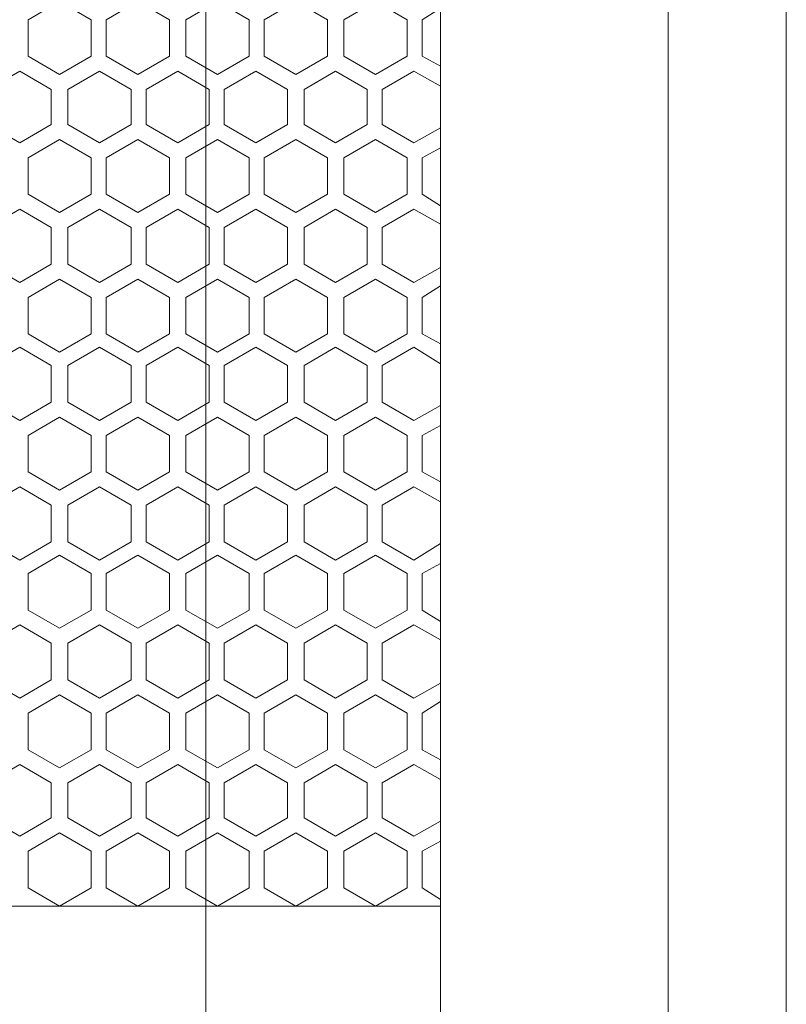
# Model space of a CAD drawing. Units: inches. Extents: x 1.9 to 6.4, y -1.2 to 12.8.
# Drawn here: x 5.6 to 6.4, y 4.9 to 5.9 of the extents above; entities that cross this region are included whole.
import ezdxf

# ---------------------------------------------------------------- set-up
doc = ezdxf.new("R2010")
doc.units = ezdxf.units.IN
doc.header["$MEASUREMENT"] = 0
doc.layers.add('Layer 1', color=7, linetype='Continuous')

msp = doc.modelspace()

# ---------------------------------------------------------------- linework, layer by layer
at = {"layer": 'Layer 1', "color": 7, "lineweight": 18, "true_color": 0xffffff}
for points in [[(5.77559, 3.59245), (6.37144, 3.59245), (6.37144, 8.08208), (5.77559, 8.08208)], [(5.77559, 3.71195), (6.2536, 3.71195), (6.2536, 7.96424), (5.77559, 7.96424)], [(5.79219, 6.84224), (5.79219, 4.83394)], [(6.02621, 6.84224), (6.02621, 4.83394)], [(5.61459, 5.81984), (5.64613, 5.80158), (5.67766, 5.81984), (5.67766, 5.85635), (5.64613, 5.87461), (5.61459, 5.85635)], [(5.75567, 5.85635), (5.72413, 5.87461), (5.6926, 5.85635)], [(5.83534, 5.81984), (5.8038, 5.80158), (5.77227, 5.81984), (5.77227, 5.85635), (5.8038, 5.87461), (5.83534, 5.85635)], [(5.85028, 5.85635), (5.88181, 5.87461), (5.91335, 5.85635)], [(5.99301, 5.81984), (5.96148, 5.80158), (5.92994, 5.81984), (5.92994, 5.85635), (5.96148, 5.87461), (5.99301, 5.85635)], [(6.00795, 5.85635), (6.02621, 5.86797)], [(5.61459, 5.81984), (5.61459, 5.85635)], [(5.67766, 5.81984), (5.67766, 5.85635)], [(5.6926, 5.81984), (5.6926, 5.85635)], [(5.75567, 5.81984), (5.75567, 5.85635)], [(5.77227, 5.81984), (5.77227, 5.85635)], [(5.83534, 5.81984), (5.83534, 5.85635)], [(5.85028, 5.81984), (5.85028, 5.85635)], [(5.85028, 5.81984), (5.85028, 5.85635)], [(5.85028, 5.81984), (5.85028, 5.85635)], [(5.91335, 5.81984), (5.91335, 5.85635)], [(5.92994, 5.81984), (5.92994, 5.85635)], [(5.99301, 5.81984), (5.99301, 5.85635)], [(6.00795, 5.85635), (6.00795, 5.81984), (6.02621, 5.80988)], [(5.6926, 5.81984), (5.72413, 5.80158), (5.75567, 5.81984)], [(5.91335, 5.81984), (5.88181, 5.80158), (5.85027, 5.81984)], [(5.57476, 5.78664), (5.60629, 5.8049), (5.63783, 5.78664), (5.63783, 5.75179), (5.60629, 5.73353), (5.57476, 5.75179)], [(5.65443, 5.78664), (5.68596, 5.8049), (5.7175, 5.78664)], [(5.7955, 5.78664), (5.76397, 5.8049), (5.73243, 5.78664), (5.73243, 5.75179), (5.76397, 5.73353), (5.7955, 5.75179)], [(5.87351, 5.78664), (5.84198, 5.8049), (5.81044, 5.78664)], [(5.95318, 5.78664), (5.92165, 5.8049), (5.89011, 5.78664), (5.89011, 5.75179), (5.92165, 5.73353), (5.95318, 5.75179)], [(5.96812, 5.75179), (5.96812, 5.78664), (5.99965, 5.8049), (6.02621, 5.78996)], [(5.63783, 5.78664), (5.63783, 5.75179)], [(5.65443, 5.78664), (5.65443, 5.75179)], [(5.7175, 5.78664), (5.7175, 5.75179)], [(5.73243, 5.78664), (5.73243, 5.75179)], [(5.7955, 5.78664), (5.7955, 5.75179)], [(5.81044, 5.78664), (5.81044, 5.75179)], [(5.81044, 5.78664), (5.81044, 5.75179)], [(5.81044, 5.78664), (5.81044, 5.75179)], [(5.87351, 5.78664), (5.87351, 5.75179)], [(5.89011, 5.78664), (5.89011, 5.75179)], [(5.95318, 5.78664), (5.95318, 5.75179)], [(5.7175, 5.75179), (5.68596, 5.73353), (5.65443, 5.75179)], [(5.81044, 5.75179), (5.84198, 5.73353), (5.87351, 5.75179)], [(6.02621, 5.74847), (5.99965, 5.73353), (5.96812, 5.75179)], [(5.61459, 5.71859), (5.64613, 5.73685), (5.67766, 5.71859), (5.67766, 5.68208), (5.64613, 5.66382), (5.61459, 5.68208)], [(5.6926, 5.71859), (5.72414, 5.73685), (5.75567, 5.71859)], [(5.83534, 5.71859), (5.8038, 5.73685), (5.77227, 5.71859), (5.77227, 5.68208), (5.8038, 5.66382), (5.83534, 5.68208)], [(5.91335, 5.71859), (5.88181, 5.73685), (5.85028, 5.71859)], [(5.99302, 5.71859), (5.96148, 5.73685), (5.92994, 5.71859), (5.92994, 5.68208), (5.96148, 5.66382), (5.99302, 5.68208)], [(6.00795, 5.68208), (6.00795, 5.71859), (6.02621, 5.72855)], [(5.61459, 5.71859), (5.61459, 5.68208)], [(5.67766, 5.71859), (5.67766, 5.68208)], [(5.6926, 5.71859), (5.6926, 5.68208)], [(5.75567, 5.71859), (5.75567, 5.68208)], [(5.77227, 5.71859), (5.77227, 5.68208)], [(5.83534, 5.71859), (5.83534, 5.68208)], [(5.85028, 5.71859), (5.85028, 5.68208)], [(5.85028, 5.71859), (5.85028, 5.68208)], [(5.85028, 5.71859), (5.85028, 5.68208)], [(5.91335, 5.71859), (5.91335, 5.68208)], [(5.92994, 5.71859), (5.92994, 5.68208)], [(5.99302, 5.71859), (5.99302, 5.68208)], [(5.75567, 5.68208), (5.72414, 5.66382), (5.6926, 5.68208)], [(5.85028, 5.68208), (5.88181, 5.66382), (5.91335, 5.68208)], [(6.00795, 5.68208), (6.02621, 5.67046)], [(5.57476, 5.61237), (5.60629, 5.59411), (5.63783, 5.61237), (5.63783, 5.64888), (5.60629, 5.66714), (5.57476, 5.64888)], [(5.7175, 5.64888), (5.68596, 5.66714), (5.65443, 5.64888)], [(5.7955, 5.61237), (5.76397, 5.59411), (5.73243, 5.61237), (5.73243, 5.64888), (5.76397, 5.66714), (5.7955, 5.64888)], [(5.81044, 5.64888), (5.84198, 5.66714), (5.87351, 5.64888)], [(5.95318, 5.61237), (5.92164, 5.59411), (5.89011, 5.61237), (5.89011, 5.64888), (5.92164, 5.66714), (5.95318, 5.64888)], [(6.02621, 5.6522), (5.99965, 5.66714), (5.96812, 5.64888)], [(5.63783, 5.61237), (5.63783, 5.64888)], [(5.65443, 5.61237), (5.65443, 5.64888)], [(5.7175, 5.61237), (5.7175, 5.64888)], [(5.73243, 5.61237), (5.73243, 5.64888)], [(5.7955, 5.61237), (5.7955, 5.64888)], [(5.81044, 5.61237), (5.81044, 5.64888)], [(5.81044, 5.61237), (5.81044, 5.64888)], [(5.81044, 5.61237), (5.81044, 5.64888)], [(5.87351, 5.61237), (5.87351, 5.64888)], [(5.89011, 5.61237), (5.89011, 5.64888)], [(5.95318, 5.61237), (5.95318, 5.64888)], [(5.96812, 5.64888), (5.96812, 5.61237), (5.99965, 5.59411), (6.02621, 5.60905)], [(5.65443, 5.61237), (5.68596, 5.59411), (5.7175, 5.61237)], [(5.87351, 5.61237), (5.84198, 5.59411), (5.81044, 5.61237)], [(5.61459, 5.57917), (5.64613, 5.59743), (5.67766, 5.57917), (5.67766, 5.54266), (5.64613, 5.5244), (5.61459, 5.54266)], [(5.6926, 5.57917), (5.72414, 5.59743), (5.75567, 5.57917)], [(5.83534, 5.57917), (5.8038, 5.59743), (5.77227, 5.57917), (5.77227, 5.54266), (5.8038, 5.5244), (5.83534, 5.54266)], [(5.91335, 5.57917), (5.88181, 5.59743), (5.85028, 5.57917)], [(5.99302, 5.57917), (5.96148, 5.59743), (5.92995, 5.57917), (5.92995, 5.54266), (5.96148, 5.5244), (5.99302, 5.54266)], [(6.00796, 5.54266), (6.00796, 5.57917), (6.02621, 5.59079)], [(5.61459, 5.57917), (5.61459, 5.54266)], [(5.67766, 5.57917), (5.67766, 5.54266)], [(5.6926, 5.57917), (5.6926, 5.54266)], [(5.75567, 5.57917), (5.75567, 5.54266)], [(5.77227, 5.57917), (5.77227, 5.54266)], [(5.83534, 5.57917), (5.83534, 5.54266)], [(5.85028, 5.57917), (5.85028, 5.54266)], [(5.85028, 5.57917), (5.85028, 5.54266)], [(5.85028, 5.57917), (5.85028, 5.54266)], [(5.91335, 5.57917), (5.91335, 5.54266)], [(5.92995, 5.57917), (5.92995, 5.54266)], [(5.99302, 5.57917), (5.99302, 5.54266)], [(5.75567, 5.54266), (5.72414, 5.5244), (5.6926, 5.54266)], [(5.85028, 5.54266), (5.88181, 5.5244), (5.91335, 5.54266)], [(6.00796, 5.54266), (6.02621, 5.5327)], [(5.57476, 5.51112), (5.6063, 5.52938), (5.63783, 5.51112), (5.63783, 5.47461), (5.6063, 5.45635), (5.57476, 5.47461)], [(5.65443, 5.51112), (5.68596, 5.52938), (5.7175, 5.51112)], [(5.79551, 5.51112), (5.76397, 5.52938), (5.73244, 5.51112), (5.73244, 5.47461), (5.76397, 5.45635), (5.79551, 5.47461)], [(5.87351, 5.51112), (5.84198, 5.52938), (5.81044, 5.51112)], [(5.95318, 5.51112), (5.92165, 5.52938), (5.89011, 5.51112), (5.89011, 5.47461), (5.92165, 5.45635), (5.95318, 5.47461)], [(5.96812, 5.47461), (5.96812, 5.51112), (5.99966, 5.52938), (6.02621, 5.51278)], [(5.63783, 5.51112), (5.63783, 5.47461)], [(5.65443, 5.51112), (5.65443, 5.47461)], [(5.7175, 5.51112), (5.7175, 5.47461)], [(5.73244, 5.51112), (5.73244, 5.47461)], [(5.79551, 5.51112), (5.79551, 5.47461)], [(5.81044, 5.51112), (5.81044, 5.47461)], [(5.81044, 5.51112), (5.81044, 5.47461)], [(5.81044, 5.51112), (5.81044, 5.47461)], [(5.87351, 5.51112), (5.87351, 5.47461)], [(5.89011, 5.51112), (5.89011, 5.47461)], [(5.95318, 5.51112), (5.95318, 5.47461)], [(5.7175, 5.47461), (5.68596, 5.45635), (5.65443, 5.47461)], [(5.81044, 5.47461), (5.84198, 5.45635), (5.87351, 5.47461)], [(6.02621, 5.47129), (5.99966, 5.45635), (5.96812, 5.47461)], [(5.61459, 5.4049), (5.64613, 5.38664), (5.67767, 5.4049), (5.67767, 5.44141), (5.64613, 5.45967), (5.61459, 5.44141)], [(5.75567, 5.44141), (5.72414, 5.45967), (5.6926, 5.44141)], [(5.83534, 5.4049), (5.80381, 5.38664), (5.77227, 5.4049), (5.77227, 5.44141), (5.80381, 5.45967), (5.83534, 5.44141)], [(5.85028, 5.44141), (5.88181, 5.45967), (5.91335, 5.44141)], [(5.99302, 5.4049), (5.96148, 5.38664), (5.92995, 5.4049), (5.92995, 5.44141), (5.96148, 5.45967), (5.99302, 5.44141)], [(6.00796, 5.44141), (6.02621, 5.45137)], [(5.61459, 5.4049), (5.61459, 5.44141)], [(5.67767, 5.4049), (5.67767, 5.44141)], [(5.6926, 5.4049), (5.6926, 5.44141)], [(5.75567, 5.4049), (5.75567, 5.44141)], [(5.77227, 5.4049), (5.77227, 5.44141)], [(5.83534, 5.4049), (5.83534, 5.44141)], [(5.85028, 5.4049), (5.85028, 5.44141)], [(5.85028, 5.4049), (5.85028, 5.44141)], [(5.85028, 5.4049), (5.85028, 5.44141)], [(5.91335, 5.4049), (5.91335, 5.44141)], [(5.92995, 5.4049), (5.92995, 5.44141)], [(5.99302, 5.4049), (5.99302, 5.44141)], [(6.00796, 5.44141), (6.00796, 5.4049), (6.02621, 5.39494)], [(5.6926, 5.4049), (5.72414, 5.38664), (5.75567, 5.4049)], [(5.91335, 5.4049), (5.88181, 5.38664), (5.85028, 5.4049)], [(5.57476, 5.33519), (5.6063, 5.31693), (5.63783, 5.33519), (5.63783, 5.3717), (5.6063, 5.38996), (5.57476, 5.3717)], [(5.7175, 5.3717), (5.68596, 5.38996), (5.65443, 5.3717)], [(5.79551, 5.33519), (5.76397, 5.31693), (5.73244, 5.33519), (5.73244, 5.3717), (5.76397, 5.38996), (5.79551, 5.3717)], [(5.81045, 5.3717), (5.84198, 5.38996), (5.87352, 5.3717)], [(5.95318, 5.33519), (5.92165, 5.31693), (5.89011, 5.33519), (5.89011, 5.3717), (5.92165, 5.38996), (5.95318, 5.3717)], [(6.02621, 5.37502), (5.99966, 5.38996), (5.96812, 5.3717)], [(5.63783, 5.33519), (5.63783, 5.3717)], [(5.65443, 5.33519), (5.65443, 5.3717)], [(5.7175, 5.33519), (5.7175, 5.3717)], [(5.73244, 5.33519), (5.73244, 5.3717)], [(5.79551, 5.33519), (5.79551, 5.3717)], [(5.81045, 5.33519), (5.81045, 5.3717)], [(5.81045, 5.33519), (5.81045, 5.3717)], [(5.81045, 5.33519), (5.81045, 5.3717)], [(5.87352, 5.33519), (5.87352, 5.3717)], [(5.89011, 5.33519), (5.89011, 5.3717)], [(5.95318, 5.33519), (5.95318, 5.3717)], [(5.96812, 5.3717), (5.96812, 5.33519), (5.99966, 5.31693), (6.02621, 5.33353)], [(5.65443, 5.33519), (5.68596, 5.31693), (5.7175, 5.33519)], [(5.87352, 5.33519), (5.84198, 5.31693), (5.81044, 5.33519)], [(5.61459, 5.30366), (5.64613, 5.32191), (5.67766, 5.30366), (5.67766, 5.26714), (5.64613, 5.24888), (5.61459, 5.26714)], [(5.6926, 5.30366), (5.72414, 5.32191), (5.75567, 5.30366)], [(5.83534, 5.30366), (5.8038, 5.32191), (5.77227, 5.30366), (5.77227, 5.26714), (5.8038, 5.24888), (5.83534, 5.26714)], [(5.91335, 5.30366), (5.88181, 5.32191), (5.85028, 5.30366)], [(5.99302, 5.30366), (5.96148, 5.32191), (5.92994, 5.30366), (5.92994, 5.26714), (5.96148, 5.24888), (5.99302, 5.26714)], [(6.00795, 5.26714), (6.00795, 5.30365), (6.02621, 5.31361)], [(5.61459, 5.30366), (5.61459, 5.26714)], [(5.67766, 5.30366), (5.67766, 5.26714)], [(5.6926, 5.30366), (5.6926, 5.26714)], [(5.75567, 5.30366), (5.75567, 5.26714)], [(5.77227, 5.30366), (5.77227, 5.26714)], [(5.83534, 5.30366), (5.83534, 5.26714)], [(5.85028, 5.30366), (5.85028, 5.26714)], [(5.85028, 5.30366), (5.85028, 5.26714)], [(5.85028, 5.30366), (5.85028, 5.26714)], [(5.91335, 5.30366), (5.91335, 5.26714)], [(5.92995, 5.30366), (5.92995, 5.26714)], [(5.99302, 5.30366), (5.99302, 5.26714)], [(5.75567, 5.26714), (5.72414, 5.24888), (5.6926, 5.26714)], [(5.85028, 5.26714), (5.88181, 5.24888), (5.91335, 5.26714)], [(6.00795, 5.26714), (6.02621, 5.25552)], [(5.57476, 5.23395), (5.60629, 5.2522), (5.63783, 5.23395), (5.63783, 5.19743), (5.60629, 5.17917), (5.57476, 5.19743)], [(5.65443, 5.23395), (5.68596, 5.2522), (5.7175, 5.23395)], [(5.79551, 5.23395), (5.76397, 5.2522), (5.73243, 5.23395), (5.73243, 5.19743), (5.76397, 5.17917), (5.79551, 5.19743)], [(5.87351, 5.23395), (5.84198, 5.2522), (5.81044, 5.23395)], [(5.95318, 5.23395), (5.92165, 5.2522), (5.89011, 5.23395), (5.89011, 5.19743), (5.92165, 5.17917), (5.95318, 5.19743)], [(5.96812, 5.19743), (5.96812, 5.23394), (5.99966, 5.2522), (6.02621, 5.23726)], [(5.63783, 5.23395), (5.63783, 5.19743)], [(5.65443, 5.23395), (5.65443, 5.19743)], [(5.7175, 5.23395), (5.7175, 5.19743)], [(5.73244, 5.23395), (5.73244, 5.19743)], [(5.79551, 5.23395), (5.79551, 5.19743)], [(5.81044, 5.23395), (5.81044, 5.19743)], [(5.81044, 5.23395), (5.81044, 5.19743)], [(5.81044, 5.23395), (5.81044, 5.19743)], [(5.87351, 5.23395), (5.87351, 5.19743)], [(5.89011, 5.23395), (5.89011, 5.19743)], [(5.95318, 5.23395), (5.95318, 5.19743)], [(5.7175, 5.19743), (5.68596, 5.17917), (5.65443, 5.19743)], [(5.81044, 5.19743), (5.84198, 5.17917), (5.87351, 5.19743)], [(6.02621, 5.19411), (5.99966, 5.17917), (5.96812, 5.19743)], [(5.61459, 5.16424), (5.64613, 5.18249), (5.67766, 5.16424), (5.67766, 5.12772), (5.64613, 5.10946), (5.61459, 5.12772)], [(5.6926, 5.16424), (5.72414, 5.18249), (5.75567, 5.16424)], [(5.83534, 5.16424), (5.8038, 5.18249), (5.77227, 5.16424), (5.77227, 5.12772), (5.8038, 5.10946), (5.83534, 5.12772)], [(5.91335, 5.16424), (5.88181, 5.18249), (5.85028, 5.16424)], [(5.99302, 5.16424), (5.96148, 5.18249), (5.92994, 5.16424), (5.92994, 5.12772), (5.96148, 5.10946), (5.99302, 5.12772)], [(6.00795, 5.12772), (6.00795, 5.16424), (6.02621, 5.17585)], [(5.61459, 5.16424), (5.61459, 5.12772)], [(5.67766, 5.16424), (5.67766, 5.12772)], [(5.6926, 5.16424), (5.6926, 5.12772)], [(5.75567, 5.16424), (5.75567, 5.12772)], [(5.77227, 5.16424), (5.77227, 5.12772)], [(5.83534, 5.16424), (5.83534, 5.12772)], [(5.85028, 5.16424), (5.85028, 5.12772)], [(5.85028, 5.16424), (5.85028, 5.12772)], [(5.85028, 5.16424), (5.85028, 5.12772)], [(5.91335, 5.16424), (5.91335, 5.12772)], [(5.92995, 5.16424), (5.92995, 5.12772)], [(5.99302, 5.16424), (5.99302, 5.12772)], [(5.75567, 5.12772), (5.72414, 5.10946), (5.6926, 5.12772)], [(5.85028, 5.12772), (5.88181, 5.10946), (5.91335, 5.12772)], [(6.00795, 5.12772), (6.02621, 5.11776)], [(5.57476, 5.05967), (5.60629, 5.04141), (5.63783, 5.05967), (5.63783, 5.09452), (5.60629, 5.11278), (5.57476, 5.09452)], [(5.7175, 5.09453), (5.68596, 5.11278), (5.65443, 5.09453)], [(5.7955, 5.05967), (5.76397, 5.04141), (5.73243, 5.05967), (5.73243, 5.09452), (5.76397, 5.11278), (5.7955, 5.09452)], [(5.81044, 5.09453), (5.84198, 5.11278), (5.87351, 5.09453)], [(5.95318, 5.05967), (5.92165, 5.04141), (5.89011, 5.05967), (5.89011, 5.09452), (5.92165, 5.11278), (5.95318, 5.09452)], [(6.02621, 5.09785), (5.99965, 5.11278), (5.96812, 5.09452)], [(5.63783, 5.05967), (5.63783, 5.09452)], [(5.65443, 5.05967), (5.65443, 5.09452)], [(5.7175, 5.05967), (5.7175, 5.09452)], [(5.73243, 5.05967), (5.73243, 5.09452)], [(5.7955, 5.05967), (5.7955, 5.09452)], [(5.81044, 5.05967), (5.81044, 5.09452)], [(5.81044, 5.05967), (5.81044, 5.09452)], [(5.81044, 5.05967), (5.81044, 5.09452)], [(5.87351, 5.05967), (5.87351, 5.09452)], [(5.89011, 5.05967), (5.89011, 5.09452)], [(5.95318, 5.05967), (5.95318, 5.09452)], [(5.96812, 5.09453), (5.96812, 5.05967), (5.99965, 5.04141), (6.02621, 5.05635)], [(5.65443, 5.05967), (5.68596, 5.04141), (5.7175, 5.05967)], [(5.87351, 5.05967), (5.84198, 5.04141), (5.81044, 5.05967)], [(5.61459, 4.98996), (5.64613, 4.9717), (5.67766, 4.98996), (5.67766, 5.02647), (5.64613, 5.04473), (5.61459, 5.02647)], [(5.75567, 5.02648), (5.72414, 5.04473), (5.6926, 5.02648)], [(5.83534, 4.98996), (5.8038, 4.9717), (5.77227, 4.98996), (5.77227, 5.02647), (5.8038, 5.04473), (5.83534, 5.02647)], [(5.85028, 5.02648), (5.88181, 5.04473), (5.91335, 5.02648)], [(5.99302, 4.98996), (5.96148, 4.9717), (5.92994, 4.98996), (5.92994, 5.02647), (5.96148, 5.04473), (5.99302, 5.02647)], [(6.00795, 5.02648), (6.02621, 5.03643)], [(5.61459, 4.98996), (5.61459, 5.02647)], [(5.67766, 4.98996), (5.67766, 5.02647)], [(5.6926, 4.98996), (5.6926, 5.02647)], [(5.75567, 4.98996), (5.75567, 5.02647)], [(5.77227, 4.98996), (5.77227, 5.02647)], [(5.83534, 4.98996), (5.83534, 5.02647)], [(5.85028, 4.98996), (5.85028, 5.02647)], [(5.85028, 4.98996), (5.85028, 5.02647)], [(5.85028, 4.98996), (5.85028, 5.02647)], [(5.91335, 4.98996), (5.91335, 5.02647)], [(5.92994, 4.98996), (5.92994, 5.02647)], [(5.99302, 4.98996), (5.99302, 5.02647)], [(6.00794, 5.02647), (6.00794, 4.98995), (6.0262, 4.97834)], [(5.6926, 4.98996), (5.72414, 4.9717), (5.75567, 4.98996)], [(5.91335, 4.98996), (5.88181, 4.9717), (5.85028, 4.98996)], [(4.12746, 4.9717), (6.02621, 4.9717)]]:
    msp.add_lwpolyline(points, dxfattribs=at)
for points in [[(5.75567, 5.81984), (5.75567, 5.81984), (5.75567, 5.85635), (5.75567, 5.85635), (5.75567, 5.85635), (5.75567, 5.81984), (5.75567, 5.81984)], [(5.7175, 5.78664), (5.7175, 5.78664), (5.7175, 5.75179), (5.7175, 5.75179), (5.7175, 5.75179), (5.7175, 5.78664), (5.7175, 5.78664)], [(5.75567, 5.71859), (5.75567, 5.71859), (5.75567, 5.68208), (5.75567, 5.68208), (5.75567, 5.68208), (5.75567, 5.71859), (5.75567, 5.71859)], [(5.7175, 5.61237), (5.7175, 5.61237), (5.7175, 5.64888), (5.7175, 5.64888), (5.7175, 5.64888), (5.7175, 5.61237), (5.7175, 5.61237)], [(5.75567, 5.57917), (5.75567, 5.57917), (5.75567, 5.54266), (5.75567, 5.54266), (5.75567, 5.54266), (5.75567, 5.57917), (5.75567, 5.57917)], [(5.7175, 5.51112), (5.7175, 5.51112), (5.7175, 5.47461), (5.7175, 5.47461), (5.7175, 5.47461), (5.7175, 5.51112), (5.7175, 5.51112)], [(5.75567, 5.4049), (5.75567, 5.4049), (5.75567, 5.44141), (5.75567, 5.44141), (5.75567, 5.44141), (5.75567, 5.4049), (5.75567, 5.4049)], [(5.7175, 5.33519), (5.7175, 5.33519), (5.7175, 5.3717), (5.7175, 5.3717), (5.7175, 5.3717), (5.7175, 5.33519), (5.7175, 5.33519)], [(5.75567, 5.30366), (5.75567, 5.30366), (5.75567, 5.26714), (5.75567, 5.26714), (5.75567, 5.26714), (5.75567, 5.30366), (5.75567, 5.30366)], [(5.7175, 5.23395), (5.7175, 5.23395), (5.7175, 5.19743), (5.7175, 5.19743), (5.7175, 5.19743), (5.7175, 5.23395), (5.7175, 5.23395)], [(5.75567, 5.16424), (5.75567, 5.16424), (5.75567, 5.12772), (5.75567, 5.12772), (5.75567, 5.12772), (5.75567, 5.16424), (5.75567, 5.16424)], [(5.7175, 5.05967), (5.7175, 5.05967), (5.7175, 5.09452), (5.7175, 5.09452), (5.7175, 5.09452), (5.7175, 5.05967), (5.7175, 5.05967)], [(5.75567, 4.98996), (5.75567, 4.98996), (5.75567, 5.02647), (5.75567, 5.02647), (5.75567, 5.02647), (5.75567, 4.98996), (5.75567, 4.98996)]]:
    msp.add_open_spline(points, degree=3, knots=[0, 0, 0, 0, 1, 1, 1, 2, 2, 2, 2], dxfattribs=at)

doc.saveas('drawing.dxf')
